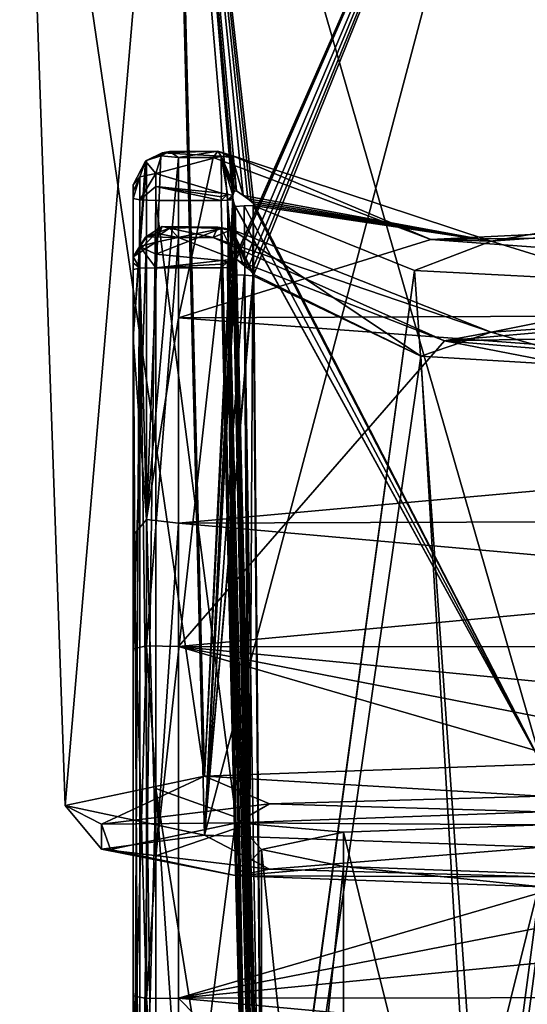
# Model space of a CAD drawing. Units: millimetres. Extents: x -189 to 52, y -411 to 302.
# Drawn here: x -52 to -41, y -4 to 18 of the extents above; entities that cross this region are included whole.
import ezdxf

# ---------------------------------------------------------------- set-up
doc = ezdxf.new("R2010")
doc.units = ezdxf.units.MM
doc.header["$LTSCALE"] = 17.087905
for name, color, linetype in [('100', 7, 'CONTINUOUS'), ('103', 7, 'CONTINUOUS'), ('59', 7, 'CONTINUOUS'), ('60', 7, 'CONTINUOUS'), ('61', 7, 'CONTINUOUS'), ('62', 7, 'CONTINUOUS'), ('63', 7, 'CONTINUOUS'), ('64', 7, 'CONTINUOUS'), ('65', 7, 'CONTINUOUS'), ('66', 7, 'CONTINUOUS'), ('67', 7, 'CONTINUOUS'), ('68', 7, 'CONTINUOUS'), ('69', 7, 'CONTINUOUS'), ('70', 7, 'CONTINUOUS'), ('71', 7, 'CONTINUOUS'), ('72', 7, 'CONTINUOUS'), ('73', 7, 'CONTINUOUS'), ('74', 7, 'CONTINUOUS'), ('75', 7, 'CONTINUOUS'), ('76', 7, 'CONTINUOUS'), ('78', 7, 'CONTINUOUS'), ('79', 7, 'CONTINUOUS'), ('87', 7, 'CONTINUOUS'), ('88', 7, 'CONTINUOUS'), ('89', 7, 'CONTINUOUS'), ('90', 7, 'CONTINUOUS'), ('95', 7, 'CONTINUOUS'), ('99', 7, 'CONTINUOUS')]:
    doc.layers.add(name, color=color, linetype=linetype)

msp = doc.modelspace()

# ---------------------------------------------------------------- linework, layer by layer
at = {"layer": '100', "linetype": 'CONTINUOUS'}
for points in [[(-40.75, 1.279, -49.572), (-40.75, 29.775, -51.061), (-48.882, 29.481, -54.416), (-40.75, 1.279, -49.572)], [(-52.25, 28.773, -62.517), (-48.175, 1.011, -52.635), (-48.882, 29.481, -54.416), (-52.25, 28.773, -62.517)], [(-47.472, 13.9, -52.539), (-47.324, 13.799, -52.422), (-48.882, 29.481, -54.416), (-47.472, 13.9, -52.539)], [(-47.523, 13.887, -52.578), (-47.472, 13.9, -52.539), (-48.882, 29.481, -54.416), (-47.523, 13.887, -52.578)], [(-47.324, 13.799, -52.422), (-47.223, 13.726, -52.343), (-48.882, 29.481, -54.416), (-47.324, 13.799, -52.422)], [(-47.223, 13.726, -52.343), (-47.147, 13.666, -52.285), (-48.882, 29.481, -54.416), (-47.223, 13.726, -52.343)], [(-47.147, 13.666, -52.285), (-47.095, 13.615, -52.246), (-48.882, 29.481, -54.416), (-47.147, 13.666, -52.285)], [(-47.095, 13.615, -52.246), (-40.75, 1.279, -49.572), (-48.882, 29.481, -54.416), (-47.095, 13.615, -52.246)], [(-47.554, 13.799, -52.599), (-47.523, 13.887, -52.578), (-48.882, 29.481, -54.416), (-47.554, 13.799, -52.599)], [(-47.554, 13.749, -52.597), (-47.554, 13.799, -52.599), (-48.882, 29.481, -54.416), (-47.554, 13.749, -52.597)], [(-48.175, 1.011, -52.635), (-47.554, 13.749, -52.597), (-48.882, 29.481, -54.416), (-48.175, 1.011, -52.635)], [(-51.25, 0.364, -60.032), (-48.175, 1.011, -52.635), (-52.25, 28.773, -62.517), (-51.25, 0.364, -60.032)], [(-48.882, 28.064, -70.618), (-51.25, 0.364, -60.032), (-52.25, 28.773, -62.517), (-48.882, 28.064, -70.618)], [(-48.175, -0.284, -67.428), (-51.25, 0.364, -60.032), (-48.882, 28.064, -70.618), (-48.175, -0.284, -67.428)], [(-40.75, 27.77, -73.974), (-47.554, 12.305, -69.685), (-48.882, 28.064, -70.618), (-40.75, 27.77, -73.974)], [(-47.554, 12.305, -69.685), (-48.175, -0.284, -67.428), (-48.882, 28.064, -70.618), (-47.554, 12.305, -69.685)], [(-47.094, 12.06, -70.001), (-40.75, 27.77, -73.974), (-48.175, -0.284, -67.428), (-47.094, 12.06, -70.001)], [(-40.75, 27.77, -73.974), (-40.75, -0.552, -70.492), (-48.175, -0.284, -67.428), (-40.75, 27.77, -73.974)], [(-47.522, 12.388, -69.721), (-47.554, 12.305, -69.685), (-40.75, 27.77, -73.974), (-47.522, 12.388, -69.721)], [(-47.472, 12.393, -69.761), (-47.522, 12.388, -69.721), (-40.75, 27.77, -73.974), (-47.472, 12.393, -69.761)], [(-47.323, 12.272, -69.86), (-47.472, 12.393, -69.761), (-40.75, 27.77, -73.974), (-47.323, 12.272, -69.86)], [(-47.222, 12.187, -69.925), (-47.323, 12.272, -69.86), (-40.75, 27.77, -73.974), (-47.222, 12.187, -69.925)], [(-47.146, 12.118, -69.971), (-47.222, 12.187, -69.925), (-40.75, 27.77, -73.974), (-47.146, 12.118, -69.971)], [(-47.094, 12.06, -70.001), (-47.146, 12.118, -69.971), (-40.75, 27.77, -73.974), (-47.094, 12.06, -70.001)], [(-47.548, 13.703, -52.591), (-47.554, 13.749, -52.597), (-48.175, 1.011, -52.635), (-47.548, 13.703, -52.591)], [(-47.528, 13.607, -52.57), (-47.548, 13.703, -52.591), (-48.175, 1.011, -52.635), (-47.528, 13.607, -52.57)], [(-40.75, 1.279, -49.572), (-47.528, 13.607, -52.57), (-48.175, 1.011, -52.635), (-40.75, 1.279, -49.572)], [(-47.5, 13.554, -52.546), (-47.528, 13.607, -52.57), (-40.75, 1.279, -49.572), (-47.5, 13.554, -52.546)], [(-47.305, 13.567, -52.397), (-47.5, 13.554, -52.546), (-40.75, 1.279, -49.572), (-47.305, 13.567, -52.397)], [(-47.106, 13.58, -52.253), (-47.305, 13.567, -52.397), (-40.75, 1.279, -49.572), (-47.106, 13.58, -52.253)], [(-47.095, 13.615, -52.246), (-47.106, 13.58, -52.253), (-40.75, 1.279, -49.572), (-47.095, 13.615, -52.246)], [(-47.554, 12.305, -69.685), (-47.554, 12.255, -69.678), (-48.175, -0.284, -67.428), (-47.554, 12.305, -69.685)], [(-47.554, 12.255, -69.678), (-47.548, 12.208, -69.676), (-48.175, -0.284, -67.428), (-47.554, 12.255, -69.678)], [(-47.548, 12.208, -69.676), (-47.527, 12.108, -69.68), (-48.175, -0.284, -67.428), (-47.548, 12.208, -69.676)], [(-47.527, 12.108, -69.68), (-47.5, 12.054, -69.694), (-48.175, -0.284, -67.428), (-47.527, 12.108, -69.68)], [(-47.106, 12.028, -69.988), (-47.094, 12.06, -70.001), (-48.175, -0.284, -67.428), (-47.106, 12.028, -69.988)], [(-47.5, 12.054, -69.694), (-47.305, 12.041, -69.843), (-48.175, -0.284, -67.428), (-47.5, 12.054, -69.694)], [(-47.305, 12.041, -69.843), (-47.106, 12.028, -69.988), (-48.175, -0.284, -67.428), (-47.305, 12.041, -69.843)]]:
    msp.add_3dface(points, dxfattribs=at)
at = {"layer": '103', "linetype": 'CONTINUOUS'}
for points in [[(-40.75, -0.06, -53.796), (-45.116, -0.217, -55.598), (-40.75, -17.779, -52.246), (-40.75, -0.06, -53.796)], [(-45.116, -0.217, -55.598), (-46.925, -0.598, -59.948), (-45.116, -17.937, -54.048), (-45.116, -0.217, -55.598)], [(-40.75, -17.779, -52.246), (-45.116, -0.217, -55.598), (-45.116, -17.937, -54.048), (-40.75, -17.779, -52.246)], [(-46.925, -0.598, -59.948), (-45.116, -0.978, -64.297), (-46.925, -18.317, -58.397), (-46.925, -0.598, -59.948)], [(-45.116, -17.937, -54.048), (-46.925, -0.598, -59.948), (-46.925, -18.317, -58.397), (-45.116, -17.937, -54.048)], [(-46.925, -18.317, -58.397), (-45.116, -0.978, -64.297), (-45.116, -18.698, -62.747), (-46.925, -18.317, -58.397)], [(-45.116, -0.978, -64.297), (-40.75, -1.136, -66.099), (-45.116, -18.698, -62.747), (-45.116, -0.978, -64.297)], [(-40.75, -1.136, -66.099), (-40.75, -18.855, -64.549), (-45.116, -18.698, -62.747), (-40.75, -1.136, -66.099)]]:
    msp.add_3dface(points, dxfattribs=at)
at = {"layer": '59', "linetype": 'CONTINUOUS'}
for points in [[(-49.75, 13.886, -52.157), (-49.75, -12.444, -49.785), (-49.75, 14.029, -52.101), (-49.75, 13.886, -52.157)], [(-49.75, 14.029, -52.101), (-49.75, -12.444, -49.785), (-49.75, -3.826, -44.361), (-49.75, 14.029, -52.101)], [(-49.75, 10.667, -47.941), (-49.75, 14.029, -52.101), (-49.75, -3.826, -44.361), (-49.75, 10.667, -47.941)], [(-49.75, -12.313, -49.865), (-49.75, -12.444, -49.785), (-49.75, 13.886, -52.157), (-49.75, -12.313, -49.865)], [(-49.75, 13.733, -52.167), (-49.75, -12.313, -49.865), (-49.75, 13.886, -52.157), (-49.75, 13.733, -52.167)], [(-49.75, -12.165, -49.901), (-49.75, -12.313, -49.865), (-49.75, 13.733, -52.167), (-49.75, -12.165, -49.901)], [(-49.75, 12.313, -70.135), (-49.75, 12.444, -70.215), (-49.75, -13.886, -67.843), (-49.75, 12.313, -70.135)], [(-49.75, -13.886, -67.843), (-49.75, 12.444, -70.215), (-49.75, -14.029, -67.899), (-49.75, -13.886, -67.843)], [(-49.75, -14.029, -67.899), (-49.75, 12.444, -70.215), (-49.75, 3.819, -75.64), (-49.75, -14.029, -67.899)], [(-49.75, 12.165, -70.099), (-49.75, 12.313, -70.135), (-49.75, -13.733, -67.833), (-49.75, 12.165, -70.099)], [(-49.75, -13.733, -67.833), (-49.75, 12.313, -70.135), (-49.75, -13.886, -67.843), (-49.75, -13.733, -67.833)], [(-49.75, 6.312, -45.189), (-49.75, 10.667, -47.941), (-49.75, -3.826, -44.361), (-49.75, 6.312, -45.189)], [(-49.75, -10.681, -72.047), (-49.75, -14.029, -67.899), (-49.75, 3.819, -75.64), (-49.75, -10.681, -72.047)], [(-49.75, -6.326, -74.805), (-49.75, -10.681, -72.047), (-49.75, 3.819, -75.64), (-49.75, -6.326, -74.805)]]:
    msp.add_3dface(points, dxfattribs=at)
at = {"layer": '60', "linetype": 'CONTINUOUS'}
for points in [[(-48.75, 3.867, -76.657), (-48.75, 12.874, -71.255), (-42.893, 10.598, -73.42), (-48.75, 3.867, -76.657)], [(-42.893, 10.598, -73.42), (-48.75, 12.874, -71.255), (-47.984, 12.874, -71.255), (-42.893, 10.598, -73.42)], [(-36.856, 11.129, -72.983), (-21.25, 10.992, -73.099), (-42.893, 10.598, -73.42), (-36.856, 11.129, -72.983)], [(-21.25, 10.992, -73.099), (-21.25, 8.808, -74.657), (-42.893, 10.598, -73.42), (-21.25, 10.992, -73.099)], [(-21.25, 6.406, -75.854), (-48.75, 3.867, -76.657), (-42.893, 10.598, -73.42), (-21.25, 6.406, -75.854)], [(-21.25, 8.808, -74.657), (-21.25, 6.406, -75.854), (-42.893, 10.598, -73.42), (-21.25, 8.808, -74.657)], [(-21.25, 6.406, -75.854), (-21.25, 3.847, -76.661), (-48.75, 3.867, -76.657), (-21.25, 6.406, -75.854)], [(-21.25, 3.847, -76.661), (-21.25, 1.193, -77.058), (-48.75, 3.867, -76.657), (-21.25, 3.847, -76.661)], [(-21.25, 1.193, -77.058), (-21.25, -1.49, -77.035), (-48.75, 3.867, -76.657), (-21.25, 1.193, -77.058)], [(-21.25, -1.49, -77.035), (-21.25, -4.137, -76.592), (-48.75, 3.867, -76.657), (-21.25, -1.49, -77.035)], [(-48.75, 3.867, -76.657), (-21.25, -4.137, -76.592), (-48.75, -6.594, -75.777), (-48.75, 3.867, -76.657)]]:
    msp.add_3dface(points, dxfattribs=at)
at = {"layer": '61', "linetype": 'CONTINUOUS'}
for points in [[(-48.75, 14.633, -51.152), (-48.75, 11.105, -46.997), (-47.984, 14.633, -51.152), (-48.75, 14.633, -51.152)], [(-47.984, 14.633, -51.152), (-48.75, 11.105, -46.997), (-43.193, 12.827, -48.692), (-47.984, 14.633, -51.152)], [(-43.193, 12.827, -48.692), (-21.25, 13.1, -49.009), (-37.135, 13.127, -49.042), (-43.193, 12.827, -48.692)], [(-21.25, 11.219, -47.095), (-21.25, 13.1, -49.009), (-43.193, 12.827, -48.692), (-21.25, 11.219, -47.095)], [(-48.75, 11.105, -46.997), (-21.25, 11.219, -47.095), (-43.193, 12.827, -48.692), (-48.75, 11.105, -46.997)], [(-21.25, 9.062, -45.499), (-21.25, 11.219, -47.095), (-48.75, 11.105, -46.997), (-21.25, 9.062, -45.499)], [(-48.75, 6.582, -44.218), (-21.25, 9.062, -45.499), (-48.75, 11.105, -46.997), (-48.75, 6.582, -44.218)], [(-21.25, 6.682, -44.26), (-21.25, 9.062, -45.499), (-48.75, 6.582, -44.218), (-21.25, 6.682, -44.26)], [(-21.25, 4.137, -43.408), (-21.25, 6.682, -44.26), (-48.75, 6.582, -44.218), (-21.25, 4.137, -43.408)], [(-48.75, -3.874, -43.344), (-21.25, 4.137, -43.408), (-48.75, 6.582, -44.218), (-48.75, -3.874, -43.344)], [(-21.25, 1.49, -42.965), (-21.25, 4.137, -43.408), (-48.75, -3.874, -43.344), (-21.25, 1.49, -42.965)], [(-21.25, -1.193, -42.942), (-21.25, 1.49, -42.965), (-48.75, -3.874, -43.344), (-21.25, -1.193, -42.942)], [(-21.25, -3.847, -43.339), (-21.25, -1.193, -42.942), (-48.75, -3.874, -43.344), (-21.25, -3.847, -43.339)], [(-21.25, -6.406, -44.146), (-21.25, -3.847, -43.339), (-48.75, -3.874, -43.344), (-21.25, -6.406, -44.146)], [(-21.25, -6.406, -44.146), (-48.75, -3.874, -43.344), (-41.931, -10.828, -46.765), (-21.25, -6.406, -44.146)], [(-48.75, -3.874, -43.344), (-48.75, -12.874, -48.745), (-41.931, -10.828, -46.765), (-48.75, -3.874, -43.344)]]:
    msp.add_3dface(points, dxfattribs=at)
at = {"layer": '62', "linetype": 'CONTINUOUS'}
for points in [[(-47.5, 13.554, -52.546), (-47.305, 13.567, -52.397), (-47.183, 0.055, -51.372), (-47.5, 13.554, -52.546)], [(-47.305, 13.567, -52.397), (-47.106, 13.58, -52.253), (-47.183, 0.055, -51.372), (-47.305, 13.567, -52.397)], [(-47.183, 0.055, -51.372), (-47.106, 13.58, -52.253), (-46.888, -12.193, -50.307), (-47.183, 0.055, -51.372)], [(-47.106, 13.58, -52.253), (-43.551, 12.145, -50.473), (-46.886, -12.222, -50.304), (-47.106, 13.58, -52.253)], [(-46.888, -12.193, -50.307), (-47.106, 13.58, -52.253), (-46.886, -12.222, -50.304), (-46.888, -12.193, -50.307)], [(-46.886, -12.222, -50.304), (-43.551, 12.145, -50.473), (-46.882, -12.25, -50.299), (-46.886, -12.222, -50.304)], [(-46.882, -12.25, -50.299), (-43.551, 12.145, -50.473), (-41.965, -10.285, -48.544), (-46.882, -12.25, -50.299)], [(-43.551, 12.145, -50.473), (-39.019, 11.908, -50.228), (-41.965, -10.285, -48.544), (-43.551, 12.145, -50.473)], [(-47.5, 12.054, -69.694), (-47.212, -0.227, -68.613), (-47.305, 12.041, -69.843), (-47.5, 12.054, -69.694)], [(-47.212, -0.227, -68.613), (-46.888, -13.691, -67.428), (-47.305, 12.041, -69.843), (-47.212, -0.227, -68.613)], [(-47.305, 12.041, -69.843), (-46.888, -13.691, -67.428), (-47.106, 12.028, -69.988), (-47.305, 12.041, -69.843)], [(-46.886, -13.719, -67.426), (-46.882, -13.748, -67.426), (-47.106, 12.028, -69.988), (-46.886, -13.719, -67.426)], [(-47.106, 12.028, -69.988), (-46.882, -13.748, -67.426), (-43.413, 10.263, -71.523), (-47.106, 12.028, -69.988)], [(-46.888, -13.691, -67.428), (-46.886, -13.719, -67.426), (-47.106, 12.028, -69.988), (-46.888, -13.691, -67.428)], [(-41.965, -10.285, -48.544), (-39.019, 11.908, -50.228), (-37.275, -10.887, -49.019), (-41.965, -10.285, -48.544)], [(-46.882, -13.748, -67.426), (-42.082, -12.133, -69.48), (-43.413, 10.263, -71.523), (-46.882, -13.748, -67.426)], [(-43.413, 10.263, -71.523), (-42.082, -12.133, -69.48), (-39.143, 10.006, -71.708), (-43.413, 10.263, -71.523)], [(-42.082, -12.133, -69.48), (-37.018, -12.714, -68.821), (-39.143, 10.006, -71.708), (-42.082, -12.133, -69.48)]]:
    msp.add_3dface(points, dxfattribs=at)
at = {"layer": '63', "linetype": 'CONTINUOUS'}
for points in [[(-49.25, 0.741, -51.532), (-49.25, 13.69, -52.665), (-47.485, 0.108, -51.477), (-49.25, 0.741, -51.532)], [(-47.485, 0.108, -51.477), (-49.25, 13.69, -52.665), (-47.812, 13.69, -52.665), (-47.485, 0.108, -51.477)], [(-49.25, -12.208, -50.399), (-49.25, 0.741, -51.532), (-47.178, -12.208, -50.399), (-49.25, -12.208, -50.399)], [(-47.178, -12.208, -50.399), (-49.25, 0.741, -51.532), (-47.485, 0.108, -51.477), (-47.178, -12.208, -50.399)]]:
    msp.add_3dface(points, dxfattribs=at)
at = {"layer": '64', "linetype": 'CONTINUOUS'}
for points in [[(-47.515, -0.144, -68.52), (-47.812, 12.208, -69.601), (-49.25, -0.741, -68.468), (-47.515, -0.144, -68.52)], [(-49.25, -0.741, -68.468), (-47.812, 12.208, -69.601), (-49.25, 12.208, -69.601), (-49.25, -0.741, -68.468)], [(-47.178, -13.69, -67.335), (-47.515, -0.144, -68.52), (-49.25, -13.69, -67.335), (-47.178, -13.69, -67.335)], [(-49.25, -13.69, -67.335), (-47.515, -0.144, -68.52), (-49.25, -0.741, -68.468), (-49.25, -13.69, -67.335)]]:
    msp.add_3dface(points, dxfattribs=at)
at = {"layer": '65', "linetype": 'CONTINUOUS'}
for points in [[(-49.75, -12.165, -49.901), (-49.75, 13.733, -52.167), (-49.604, 13.703, -52.519), (-49.75, -12.165, -49.901)], [(-49.75, -12.165, -49.901), (-49.604, 13.703, -52.519), (-49.604, -12.195, -50.254), (-49.75, -12.165, -49.901)], [(-49.604, 13.703, -52.519), (-49.25, 13.69, -52.665), (-49.604, -12.195, -50.254), (-49.604, 13.703, -52.519)], [(-49.25, 13.69, -52.665), (-49.25, 0.741, -51.532), (-49.604, -12.195, -50.254), (-49.25, 13.69, -52.665)], [(-49.25, 0.741, -51.532), (-49.25, -12.208, -50.399), (-49.604, -12.195, -50.254), (-49.25, 0.741, -51.532)]]:
    msp.add_3dface(points, dxfattribs=at)
at = {"layer": '66', "linetype": 'CONTINUOUS'}
for points in [[(-47.485, 0.108, -51.477), (-47.812, 13.69, -52.665), (-47.675, 13.695, -52.646), (-47.485, 0.108, -51.477)], [(-47.675, 13.695, -52.646), (-47.548, 13.703, -52.591), (-47.026, -12.202, -50.376), (-47.675, 13.695, -52.646)], [(-47.178, -12.208, -50.399), (-47.485, 0.108, -51.477), (-47.675, 13.695, -52.646), (-47.178, -12.208, -50.399)], [(-47.178, -12.208, -50.399), (-47.675, 13.695, -52.646), (-47.026, -12.202, -50.376), (-47.178, -12.208, -50.399)], [(-47.548, 13.703, -52.591), (-47.528, 13.607, -52.57), (-47.026, -12.202, -50.376), (-47.548, 13.703, -52.591)], [(-47.528, 13.607, -52.57), (-47.5, 13.554, -52.546), (-47.026, -12.202, -50.376), (-47.528, 13.607, -52.57)], [(-47.5, 13.554, -52.546), (-47.183, 0.055, -51.372), (-47.026, -12.202, -50.376), (-47.5, 13.554, -52.546)], [(-47.183, 0.055, -51.372), (-46.888, -12.193, -50.307), (-47.026, -12.202, -50.376), (-47.183, 0.055, -51.372)]]:
    msp.add_3dface(points, dxfattribs=at)
at = {"layer": '67', "linetype": 'CONTINUOUS'}
for points in [[(-47.812, 12.208, -69.601), (-47.515, -0.144, -68.52), (-47.675, 12.21, -69.62), (-47.812, 12.208, -69.601)], [(-47.178, -13.69, -67.335), (-47.675, 12.21, -69.62), (-47.515, -0.144, -68.52), (-47.178, -13.69, -67.335)], [(-47.178, -13.69, -67.335), (-47.026, -13.688, -67.359), (-47.675, 12.21, -69.62), (-47.178, -13.69, -67.335)], [(-47.026, -13.688, -67.359), (-47.548, 12.208, -69.676), (-47.675, 12.21, -69.62), (-47.026, -13.688, -67.359)], [(-47.548, 12.208, -69.676), (-46.888, -13.691, -67.428), (-47.527, 12.108, -69.68), (-47.548, 12.208, -69.676)], [(-46.888, -13.691, -67.428), (-47.548, 12.208, -69.676), (-47.026, -13.688, -67.359), (-46.888, -13.691, -67.428)], [(-46.888, -13.691, -67.428), (-47.212, -0.227, -68.613), (-47.527, 12.108, -69.68), (-46.888, -13.691, -67.428)], [(-47.212, -0.227, -68.613), (-47.5, 12.054, -69.694), (-47.527, 12.108, -69.68), (-47.212, -0.227, -68.613)]]:
    msp.add_3dface(points, dxfattribs=at)
at = {"layer": '68', "linetype": 'CONTINUOUS'}
for points in [[(-49.75, 12.165, -70.099), (-49.604, -13.703, -67.481), (-49.604, 12.195, -69.746), (-49.75, 12.165, -70.099)], [(-49.75, 12.165, -70.099), (-49.75, -13.733, -67.833), (-49.604, -13.703, -67.481), (-49.75, 12.165, -70.099)], [(-49.25, -0.741, -68.468), (-49.25, 12.208, -69.601), (-49.604, 12.195, -69.746), (-49.25, -0.741, -68.468)], [(-49.25, -13.69, -67.335), (-49.25, -0.741, -68.468), (-49.604, 12.195, -69.746), (-49.25, -13.69, -67.335)], [(-49.604, -13.703, -67.481), (-49.25, -13.69, -67.335), (-49.604, 12.195, -69.746), (-49.604, -13.703, -67.481)]]:
    msp.add_3dface(points, dxfattribs=at)
at = {"layer": '69', "linetype": 'CONTINUOUS'}
for points in [[(-49.478, 14.554, -51.638), (-49.75, 10.667, -47.941), (-49.458, 14.567, -51.618), (-49.478, 14.554, -51.638)], [(-49.458, 14.567, -51.618), (-49.75, 10.667, -47.941), (-49.457, 6.663, -44.57), (-49.458, 14.567, -51.618)], [(-49.75, 14.029, -52.101), (-49.75, 10.667, -47.941), (-49.478, 14.554, -51.638), (-49.75, 14.029, -52.101)], [(-49.458, 14.567, -51.618), (-49.457, 6.663, -44.57), (-49.139, 14.669, -51.366), (-49.458, 14.567, -51.618)], [(-49.457, 6.663, -44.57), (-48.75, 14.633, -51.152), (-49.139, 14.669, -51.366), (-49.457, 6.663, -44.57)], [(-48.75, 11.105, -46.997), (-48.75, 14.633, -51.152), (-49.457, 6.663, -44.57), (-48.75, 11.105, -46.997)], [(-48.75, 6.582, -44.218), (-48.75, 11.105, -46.997), (-49.457, 6.663, -44.57), (-48.75, 6.582, -44.218)], [(-49.75, 10.667, -47.941), (-49.75, 6.312, -45.189), (-49.457, 6.663, -44.57), (-49.75, 10.667, -47.941)], [(-49.457, 6.663, -44.57), (-49.75, 6.312, -45.189), (-49.457, -3.883, -43.648), (-49.457, 6.663, -44.57)], [(-48.75, 6.582, -44.218), (-49.457, 6.663, -44.57), (-49.457, -3.883, -43.648), (-48.75, 6.582, -44.218)], [(-48.75, -3.874, -43.344), (-48.75, 6.582, -44.218), (-49.457, -3.883, -43.648), (-48.75, -3.874, -43.344)], [(-49.75, 6.312, -45.189), (-49.75, -3.826, -44.361), (-49.457, -3.883, -43.648), (-49.75, 6.312, -45.189)], [(-49.75, -3.826, -44.361), (-49.75, -12.444, -49.785), (-49.458, -12.89, -49.216), (-49.75, -3.826, -44.361)], [(-49.457, -3.883, -43.648), (-49.75, -3.826, -44.361), (-49.458, -12.89, -49.216), (-49.457, -3.883, -43.648)], [(-48.75, -12.874, -48.745), (-49.457, -3.883, -43.648), (-49.458, -12.89, -49.216), (-48.75, -12.874, -48.745)], [(-48.75, -12.874, -48.745), (-48.75, -3.874, -43.344), (-49.457, -3.883, -43.648), (-48.75, -12.874, -48.745)]]:
    msp.add_3dface(points, dxfattribs=at)
at = {"layer": '70', "linetype": 'CONTINUOUS'}
for points in [[(-49.75, 3.819, -75.64), (-49.75, 12.444, -70.215), (-49.458, 12.89, -70.784), (-49.75, 3.819, -75.64)], [(-49.458, 12.89, -70.784), (-49.75, 12.444, -70.215), (-49.478, 12.881, -70.762), (-49.458, 12.89, -70.784)], [(-49.457, 3.883, -76.352), (-49.75, 3.819, -75.64), (-49.458, 12.89, -70.784), (-49.457, 3.883, -76.352)], [(-48.75, 12.874, -71.255), (-49.458, 12.89, -70.784), (-49.139, 12.947, -71.05), (-48.75, 12.874, -71.255)], [(-48.75, 12.874, -71.255), (-49.457, 3.883, -76.352), (-49.458, 12.89, -70.784), (-48.75, 12.874, -71.255)], [(-48.75, 12.874, -71.255), (-48.75, 3.867, -76.657), (-49.457, 3.883, -76.352), (-48.75, 12.874, -71.255)], [(-49.75, -6.326, -74.805), (-49.75, 3.819, -75.64), (-49.457, 3.883, -76.352), (-49.75, -6.326, -74.805)], [(-49.457, -6.663, -75.43), (-49.75, -6.326, -74.805), (-49.457, 3.883, -76.352), (-49.457, -6.663, -75.43)], [(-48.75, 3.867, -76.657), (-48.75, -6.594, -75.777), (-49.457, 3.883, -76.352), (-48.75, 3.867, -76.657)], [(-48.75, -6.594, -75.777), (-49.457, -6.663, -75.43), (-49.457, 3.883, -76.352), (-48.75, -6.594, -75.777)]]:
    msp.add_3dface(points, dxfattribs=at)
at = {"layer": '71', "linetype": 'CONTINUOUS'}
for points in [[(-47.886, 14.777, -51.642), (-47.814, 14.662, -52.135), (-49.114, 14.737, -51.948), (-47.886, 14.777, -51.642)], [(-48.951, 14.769, -51.546), (-47.886, 14.777, -51.642), (-49.114, 14.737, -51.948), (-48.951, 14.769, -51.546)], [(-48.75, 14.633, -51.152), (-47.886, 14.777, -51.642), (-48.951, 14.769, -51.546), (-48.75, 14.633, -51.152)], [(-48.75, 14.633, -51.152), (-47.984, 14.633, -51.152), (-47.886, 14.777, -51.642), (-48.75, 14.633, -51.152)], [(-49.114, 14.737, -51.948), (-47.814, 14.662, -52.135), (-49.25, 14.281, -52.533), (-49.114, 14.737, -51.948)], [(-47.814, 14.662, -52.135), (-47.806, 13.85, -52.666), (-49.25, 14.281, -52.533), (-47.814, 14.662, -52.135)], [(-49.25, 14.281, -52.533), (-47.806, 13.85, -52.666), (-49.25, 13.996, -52.645), (-49.25, 14.281, -52.533)], [(-47.812, 13.69, -52.665), (-49.25, 13.69, -52.665), (-49.25, 13.996, -52.645), (-47.812, 13.69, -52.665)], [(-47.811, 13.77, -52.669), (-47.812, 13.69, -52.665), (-49.25, 13.996, -52.645), (-47.811, 13.77, -52.669)], [(-47.806, 13.85, -52.666), (-47.811, 13.77, -52.669), (-49.25, 13.996, -52.645), (-47.806, 13.85, -52.666)]]:
    msp.add_3dface(points, dxfattribs=at)
at = {"layer": '72', "linetype": 'CONTINUOUS'}
for points in [[(-49.114, 13.115, -70.489), (-49.25, 12.767, -69.834), (-47.814, 13.073, -70.291), (-49.114, 13.115, -70.489)], [(-49.25, 12.767, -69.834), (-49.25, 12.506, -69.674), (-47.814, 13.073, -70.291), (-49.25, 12.767, -69.834)], [(-47.814, 13.073, -70.291), (-49.25, 12.506, -69.674), (-47.806, 12.366, -69.627), (-47.814, 13.073, -70.291)], [(-48.951, 13.077, -70.89), (-49.114, 13.115, -70.489), (-47.886, 13.101, -70.796), (-48.951, 13.077, -70.89)], [(-47.886, 13.101, -70.796), (-49.114, 13.115, -70.489), (-47.814, 13.073, -70.291), (-47.886, 13.101, -70.796)], [(-47.984, 12.874, -71.255), (-48.951, 13.077, -70.89), (-47.886, 13.101, -70.796), (-47.984, 12.874, -71.255)], [(-47.984, 12.874, -71.255), (-48.75, 12.874, -71.255), (-48.951, 13.077, -70.89), (-47.984, 12.874, -71.255)], [(-49.25, 12.506, -69.674), (-49.25, 12.208, -69.601), (-47.806, 12.366, -69.627), (-49.25, 12.506, -69.674)], [(-47.806, 12.366, -69.627), (-49.25, 12.208, -69.601), (-47.811, 12.287, -69.611), (-47.806, 12.366, -69.627)], [(-49.25, 12.208, -69.601), (-47.812, 12.208, -69.601), (-47.811, 12.287, -69.611), (-49.25, 12.208, -69.601)]]:
    msp.add_3dface(points, dxfattribs=at)
at = {"layer": '73', "linetype": 'CONTINUOUS'}
for points in [[(-49.478, 12.881, -70.762), (-49.75, 12.444, -70.215), (-49.114, 13.115, -70.489), (-49.478, 12.881, -70.762)], [(-49.75, 12.444, -70.215), (-49.25, 12.767, -69.834), (-49.114, 13.115, -70.489), (-49.75, 12.444, -70.215)], [(-49.478, 12.881, -70.762), (-49.114, 13.115, -70.489), (-48.951, 13.077, -70.89), (-49.478, 12.881, -70.762)], [(-49.458, 12.89, -70.784), (-49.478, 12.881, -70.762), (-48.951, 13.077, -70.89), (-49.458, 12.89, -70.784)], [(-49.139, 12.947, -71.05), (-49.458, 12.89, -70.784), (-48.951, 13.077, -70.89), (-49.139, 12.947, -71.05)], [(-48.75, 12.874, -71.255), (-49.139, 12.947, -71.05), (-48.951, 13.077, -70.89), (-48.75, 12.874, -71.255)], [(-49.25, 12.767, -69.834), (-49.75, 12.444, -70.215), (-49.604, 12.673, -69.945), (-49.25, 12.767, -69.834)]]:
    msp.add_3dface(points, dxfattribs=at)
at = {"layer": '74', "linetype": 'CONTINUOUS'}
for points in [[(-49.75, 12.444, -70.215), (-49.604, 12.195, -69.746), (-49.604, 12.673, -69.945), (-49.75, 12.444, -70.215)], [(-49.25, 12.506, -69.674), (-49.25, 12.767, -69.834), (-49.604, 12.673, -69.945), (-49.25, 12.506, -69.674)], [(-49.604, 12.195, -69.746), (-49.25, 12.208, -69.601), (-49.604, 12.673, -69.945), (-49.604, 12.195, -69.746)], [(-49.25, 12.208, -69.601), (-49.25, 12.506, -69.674), (-49.604, 12.673, -69.945), (-49.25, 12.208, -69.601)], [(-49.75, 12.444, -70.215), (-49.75, 12.313, -70.135), (-49.604, 12.195, -69.746), (-49.75, 12.444, -70.215)], [(-49.75, 12.313, -70.135), (-49.75, 12.165, -70.099), (-49.604, 12.195, -69.746), (-49.75, 12.313, -70.135)]]:
    msp.add_3dface(points, dxfattribs=at)
at = {"layer": '75', "linetype": 'CONTINUOUS'}
for points in [[(-47.806, 12.366, -69.627), (-47.811, 12.287, -69.611), (-47.675, 12.339, -69.639), (-47.806, 12.366, -69.627)], [(-47.812, 12.208, -69.601), (-47.675, 12.21, -69.62), (-47.675, 12.339, -69.639), (-47.812, 12.208, -69.601)], [(-47.811, 12.287, -69.611), (-47.812, 12.208, -69.601), (-47.675, 12.339, -69.639), (-47.811, 12.287, -69.611)], [(-47.675, 12.21, -69.62), (-47.554, 12.305, -69.685), (-47.675, 12.339, -69.639), (-47.675, 12.21, -69.62)], [(-47.554, 12.305, -69.685), (-47.675, 12.21, -69.62), (-47.554, 12.255, -69.678), (-47.554, 12.305, -69.685)], [(-47.675, 12.21, -69.62), (-47.548, 12.208, -69.676), (-47.554, 12.255, -69.678), (-47.675, 12.21, -69.62)]]:
    msp.add_3dface(points, dxfattribs=at)
at = {"layer": '76', "linetype": 'CONTINUOUS'}
for points in [[(-49.75, 13.733, -52.167), (-49.75, 13.886, -52.157), (-49.604, 14.207, -52.406), (-49.75, 13.733, -52.167)], [(-49.604, 13.703, -52.519), (-49.75, 13.733, -52.167), (-49.604, 14.207, -52.406), (-49.604, 13.703, -52.519)], [(-49.75, 13.886, -52.157), (-49.75, 14.029, -52.101), (-49.604, 14.207, -52.406), (-49.75, 13.886, -52.157)], [(-49.604, 13.703, -52.519), (-49.25, 14.281, -52.533), (-49.25, 13.996, -52.645), (-49.604, 13.703, -52.519)], [(-49.25, 14.281, -52.533), (-49.604, 13.703, -52.519), (-49.604, 14.207, -52.406), (-49.25, 14.281, -52.533)], [(-49.25, 13.69, -52.665), (-49.604, 13.703, -52.519), (-49.25, 13.996, -52.645), (-49.25, 13.69, -52.665)]]:
    msp.add_3dface(points, dxfattribs=at)
at = {"layer": '78', "linetype": 'CONTINUOUS'}
for points in [[(-47.984, 14.633, -51.152), (-43.193, 12.827, -48.692), (-47.578, 14.678, -51.882), (-47.984, 14.633, -51.152)], [(-43.193, 12.827, -48.692), (-41.86, 12.793, -49.572), (-47.578, 14.678, -51.882), (-43.193, 12.827, -48.692)], [(-47.578, 14.678, -51.882), (-41.86, 12.793, -49.572), (-47.324, 13.799, -52.422), (-47.578, 14.678, -51.882)], [(-47.537, 14.63, -51.985), (-47.578, 14.678, -51.882), (-47.472, 13.9, -52.539), (-47.537, 14.63, -51.985)], [(-47.472, 13.9, -52.539), (-47.578, 14.678, -51.882), (-47.324, 13.799, -52.422), (-47.472, 13.9, -52.539)], [(-47.324, 13.799, -52.422), (-41.86, 12.793, -49.572), (-47.223, 13.726, -52.343), (-47.324, 13.799, -52.422)], [(-47.223, 13.726, -52.343), (-41.86, 12.793, -49.572), (-47.147, 13.666, -52.285), (-47.223, 13.726, -52.343)], [(-47.147, 13.666, -52.285), (-41.86, 12.793, -49.572), (-47.095, 13.615, -52.246), (-47.147, 13.666, -52.285)], [(-37.135, 13.127, -49.042), (-35.806, 13.826, -50.701), (-41.86, 12.793, -49.572), (-37.135, 13.127, -49.042)], [(-35.806, 13.826, -50.701), (-39.019, 11.908, -50.228), (-41.86, 12.793, -49.572), (-35.806, 13.826, -50.701)], [(-41.86, 12.793, -49.572), (-47.106, 13.58, -52.253), (-47.095, 13.615, -52.246), (-41.86, 12.793, -49.572)], [(-43.551, 12.145, -50.473), (-47.106, 13.58, -52.253), (-41.86, 12.793, -49.572), (-43.551, 12.145, -50.473)], [(-43.193, 12.827, -48.692), (-37.135, 13.127, -49.042), (-41.86, 12.793, -49.572), (-43.193, 12.827, -48.692)], [(-39.019, 11.908, -50.228), (-43.551, 12.145, -50.473), (-41.86, 12.793, -49.572), (-39.019, 11.908, -50.228)]]:
    msp.add_3dface(points, dxfattribs=at)
at = {"layer": '79', "linetype": 'CONTINUOUS'}
for points in [[(-47.984, 12.874, -71.255), (-47.578, 13.046, -70.544), (-41.86, 10.788, -72.491), (-47.984, 12.874, -71.255)], [(-47.094, 12.06, -70.001), (-43.413, 10.263, -71.523), (-47.578, 13.046, -70.544), (-47.094, 12.06, -70.001)], [(-47.578, 13.046, -70.544), (-43.413, 10.263, -71.523), (-41.86, 10.788, -72.491), (-47.578, 13.046, -70.544)], [(-47.146, 12.118, -69.971), (-47.094, 12.06, -70.001), (-47.578, 13.046, -70.544), (-47.146, 12.118, -69.971)], [(-47.222, 12.187, -69.925), (-47.146, 12.118, -69.971), (-47.578, 13.046, -70.544), (-47.222, 12.187, -69.925)], [(-47.323, 12.272, -69.86), (-47.222, 12.187, -69.925), (-47.578, 13.046, -70.544), (-47.323, 12.272, -69.86)], [(-47.537, 13.016, -70.433), (-47.323, 12.272, -69.86), (-47.578, 13.046, -70.544), (-47.537, 13.016, -70.433)], [(-47.472, 12.393, -69.761), (-47.323, 12.272, -69.86), (-47.537, 13.016, -70.433), (-47.472, 12.393, -69.761)], [(-42.893, 10.598, -73.42), (-47.984, 12.874, -71.255), (-41.86, 10.788, -72.491), (-42.893, 10.598, -73.42)], [(-47.106, 12.028, -69.988), (-43.413, 10.263, -71.523), (-47.094, 12.06, -70.001), (-47.106, 12.028, -69.988)], [(-36.856, 11.129, -72.983), (-41.86, 10.788, -72.491), (-35.805, 12.001, -71.558), (-36.856, 11.129, -72.983)], [(-41.86, 10.788, -72.491), (-39.143, 10.006, -71.708), (-35.805, 12.001, -71.558), (-41.86, 10.788, -72.491)], [(-36.856, 11.129, -72.983), (-42.893, 10.598, -73.42), (-41.86, 10.788, -72.491), (-36.856, 11.129, -72.983)], [(-43.413, 10.263, -71.523), (-39.143, 10.006, -71.708), (-41.86, 10.788, -72.491), (-43.413, 10.263, -71.523)]]:
    msp.add_3dface(points, dxfattribs=at)
at = {"layer": '87', "linetype": 'CONTINUOUS'}
for points in [[(-49.458, 14.567, -51.618), (-49.139, 14.669, -51.366), (-48.951, 14.769, -51.546), (-49.458, 14.567, -51.618)], [(-49.458, 14.567, -51.618), (-48.951, 14.769, -51.546), (-49.114, 14.737, -51.948), (-49.458, 14.567, -51.618)], [(-49.139, 14.669, -51.366), (-48.75, 14.633, -51.152), (-48.951, 14.769, -51.546), (-49.139, 14.669, -51.366)], [(-49.75, 14.029, -52.101), (-49.478, 14.554, -51.638), (-49.604, 14.207, -52.406), (-49.75, 14.029, -52.101)], [(-49.478, 14.554, -51.638), (-49.25, 14.281, -52.533), (-49.604, 14.207, -52.406), (-49.478, 14.554, -51.638)], [(-49.478, 14.554, -51.638), (-49.458, 14.567, -51.618), (-49.114, 14.737, -51.948), (-49.478, 14.554, -51.638)], [(-49.478, 14.554, -51.638), (-49.114, 14.737, -51.948), (-49.25, 14.281, -52.533), (-49.478, 14.554, -51.638)]]:
    msp.add_3dface(points, dxfattribs=at)
at = {"layer": '88', "linetype": 'CONTINUOUS'}
for points in [[(-47.984, 12.874, -71.255), (-47.886, 13.101, -70.796), (-47.578, 13.046, -70.544), (-47.984, 12.874, -71.255)], [(-47.886, 13.101, -70.796), (-47.814, 13.073, -70.291), (-47.578, 13.046, -70.544), (-47.886, 13.101, -70.796)], [(-47.814, 13.073, -70.291), (-47.806, 12.366, -69.627), (-47.472, 12.393, -69.761), (-47.814, 13.073, -70.291)], [(-47.814, 13.073, -70.291), (-47.472, 12.393, -69.761), (-47.537, 13.016, -70.433), (-47.814, 13.073, -70.291)], [(-47.814, 13.073, -70.291), (-47.537, 13.016, -70.433), (-47.578, 13.046, -70.544), (-47.814, 13.073, -70.291)], [(-47.472, 12.393, -69.761), (-47.806, 12.366, -69.627), (-47.522, 12.388, -69.721), (-47.472, 12.393, -69.761)], [(-47.806, 12.366, -69.627), (-47.675, 12.339, -69.639), (-47.522, 12.388, -69.721), (-47.806, 12.366, -69.627)], [(-47.675, 12.339, -69.639), (-47.554, 12.305, -69.685), (-47.522, 12.388, -69.721), (-47.675, 12.339, -69.639)]]:
    msp.add_3dface(points, dxfattribs=at)
at = {"layer": '89', "linetype": 'CONTINUOUS'}
for points in [[(-47.886, 14.777, -51.642), (-47.984, 14.633, -51.152), (-47.578, 14.678, -51.882), (-47.886, 14.777, -51.642)], [(-47.814, 14.662, -52.135), (-47.886, 14.777, -51.642), (-47.537, 14.63, -51.985), (-47.814, 14.662, -52.135)], [(-47.886, 14.777, -51.642), (-47.578, 14.678, -51.882), (-47.537, 14.63, -51.985), (-47.886, 14.777, -51.642)], [(-47.806, 13.85, -52.666), (-47.814, 14.662, -52.135), (-47.675, 13.825, -52.65), (-47.806, 13.85, -52.666)], [(-47.814, 14.662, -52.135), (-47.537, 14.63, -51.985), (-47.472, 13.9, -52.539), (-47.814, 14.662, -52.135)], [(-47.814, 14.662, -52.135), (-47.472, 13.9, -52.539), (-47.523, 13.887, -52.578), (-47.814, 14.662, -52.135)], [(-47.554, 13.799, -52.599), (-47.814, 14.662, -52.135), (-47.523, 13.887, -52.578), (-47.554, 13.799, -52.599)], [(-47.814, 14.662, -52.135), (-47.554, 13.799, -52.599), (-47.675, 13.825, -52.65), (-47.814, 14.662, -52.135)]]:
    msp.add_3dface(points, dxfattribs=at)
at = {"layer": '90', "linetype": 'CONTINUOUS'}
for points in [[(-47.675, 13.695, -52.646), (-47.812, 13.69, -52.665), (-47.675, 13.825, -52.65), (-47.675, 13.695, -52.646)], [(-47.812, 13.69, -52.665), (-47.811, 13.77, -52.669), (-47.675, 13.825, -52.65), (-47.812, 13.69, -52.665)], [(-47.811, 13.77, -52.669), (-47.806, 13.85, -52.666), (-47.675, 13.825, -52.65), (-47.811, 13.77, -52.669)], [(-47.554, 13.799, -52.599), (-47.675, 13.695, -52.646), (-47.675, 13.825, -52.65), (-47.554, 13.799, -52.599)], [(-47.675, 13.695, -52.646), (-47.554, 13.799, -52.599), (-47.554, 13.749, -52.597), (-47.675, 13.695, -52.646)], [(-47.548, 13.703, -52.591), (-47.675, 13.695, -52.646), (-47.554, 13.749, -52.597), (-47.548, 13.703, -52.591)]]:
    msp.add_3dface(points, dxfattribs=at)
at = {"layer": '95', "linetype": 'CONTINUOUS'}
for points in [[(-40.75, 0.23, -50.483), (-47.468, -0.012, -53.255), (-40.75, -0.06, -53.796), (-40.75, 0.23, -50.483)], [(-50.251, -0.598, -59.948), (-47.468, -1.183, -66.64), (-47.468, -0.012, -53.255), (-50.251, -0.598, -59.948)], [(-47.468, -0.012, -53.255), (-47.468, -1.183, -66.64), (-46.925, -0.598, -59.948), (-47.468, -0.012, -53.255)], [(-40.75, -0.06, -53.796), (-47.468, -0.012, -53.255), (-45.116, -0.217, -55.598), (-40.75, -0.06, -53.796)], [(-45.116, -0.217, -55.598), (-47.468, -0.012, -53.255), (-46.925, -0.598, -59.948), (-45.116, -0.217, -55.598)], [(-46.925, -0.598, -59.948), (-47.468, -1.183, -66.64), (-45.116, -0.978, -64.297), (-46.925, -0.598, -59.948)], [(-47.468, -1.183, -66.64), (-40.75, -1.426, -69.412), (-45.116, -0.978, -64.297), (-47.468, -1.183, -66.64)], [(-40.75, -1.426, -69.412), (-40.75, -1.136, -66.099), (-45.116, -0.978, -64.297), (-40.75, -1.426, -69.412)]]:
    msp.add_3dface(points, dxfattribs=at)
at = {"layer": '99', "linetype": 'CONTINUOUS'}
for points in [[(-40.75, 0.57, -49.816), (-40.75, 1.279, -49.572), (-48.175, 1.011, -52.635), (-40.75, 0.57, -49.816)], [(-51.25, 0.364, -60.032), (-50.446, -0.044, -56.834), (-48.175, 1.011, -52.635), (-51.25, 0.364, -60.032)], [(-50.446, -0.044, -56.834), (-46.743, 0.401, -51.755), (-48.175, 1.011, -52.635), (-50.446, -0.044, -56.834)], [(-46.743, 0.401, -51.755), (-40.75, 0.57, -49.816), (-48.175, 1.011, -52.635), (-46.743, 0.401, -51.755)], [(-40.75, 0.23, -50.483), (-40.75, 0.57, -49.816), (-46.743, 0.401, -51.755), (-40.75, 0.23, -50.483)], [(-50.446, -0.593, -63.111), (-50.446, -0.044, -56.834), (-51.25, 0.364, -60.032), (-50.446, -0.593, -63.111)], [(-48.175, -0.284, -67.428), (-50.446, -0.593, -63.111), (-51.25, 0.364, -60.032), (-48.175, -0.284, -67.428)], [(-50.446, -0.044, -56.834), (-47.468, -0.012, -53.255), (-46.743, 0.401, -51.755), (-50.446, -0.044, -56.834)], [(-47.468, -0.012, -53.255), (-40.75, 0.23, -50.483), (-46.743, 0.401, -51.755), (-47.468, -0.012, -53.255)], [(-50.251, -0.598, -59.948), (-47.468, -0.012, -53.255), (-50.446, -0.044, -56.834), (-50.251, -0.598, -59.948)], [(-50.446, -0.593, -63.111), (-50.251, -0.598, -59.948), (-50.446, -0.044, -56.834), (-50.446, -0.593, -63.111)], [(-46.743, -1.037, -68.189), (-50.446, -0.593, -63.111), (-48.175, -0.284, -67.428), (-46.743, -1.037, -68.189)], [(-40.75, -0.552, -70.492), (-46.743, -1.037, -68.189), (-48.175, -0.284, -67.428), (-40.75, -0.552, -70.492)], [(-47.468, -1.183, -66.64), (-50.251, -0.598, -59.948), (-50.446, -0.593, -63.111), (-47.468, -1.183, -66.64)], [(-46.743, -1.037, -68.189), (-47.468, -1.183, -66.64), (-50.446, -0.593, -63.111), (-46.743, -1.037, -68.189)], [(-40.75, -0.552, -70.492), (-40.75, -1.207, -70.129), (-46.743, -1.037, -68.189), (-40.75, -0.552, -70.492)], [(-40.75, -1.207, -70.129), (-47.468, -1.183, -66.64), (-46.743, -1.037, -68.189), (-40.75, -1.207, -70.129)], [(-40.75, -1.426, -69.412), (-47.468, -1.183, -66.64), (-40.75, -1.207, -70.129), (-40.75, -1.426, -69.412)]]:
    msp.add_3dface(points, dxfattribs=at)

doc.saveas('drawing.dxf')
